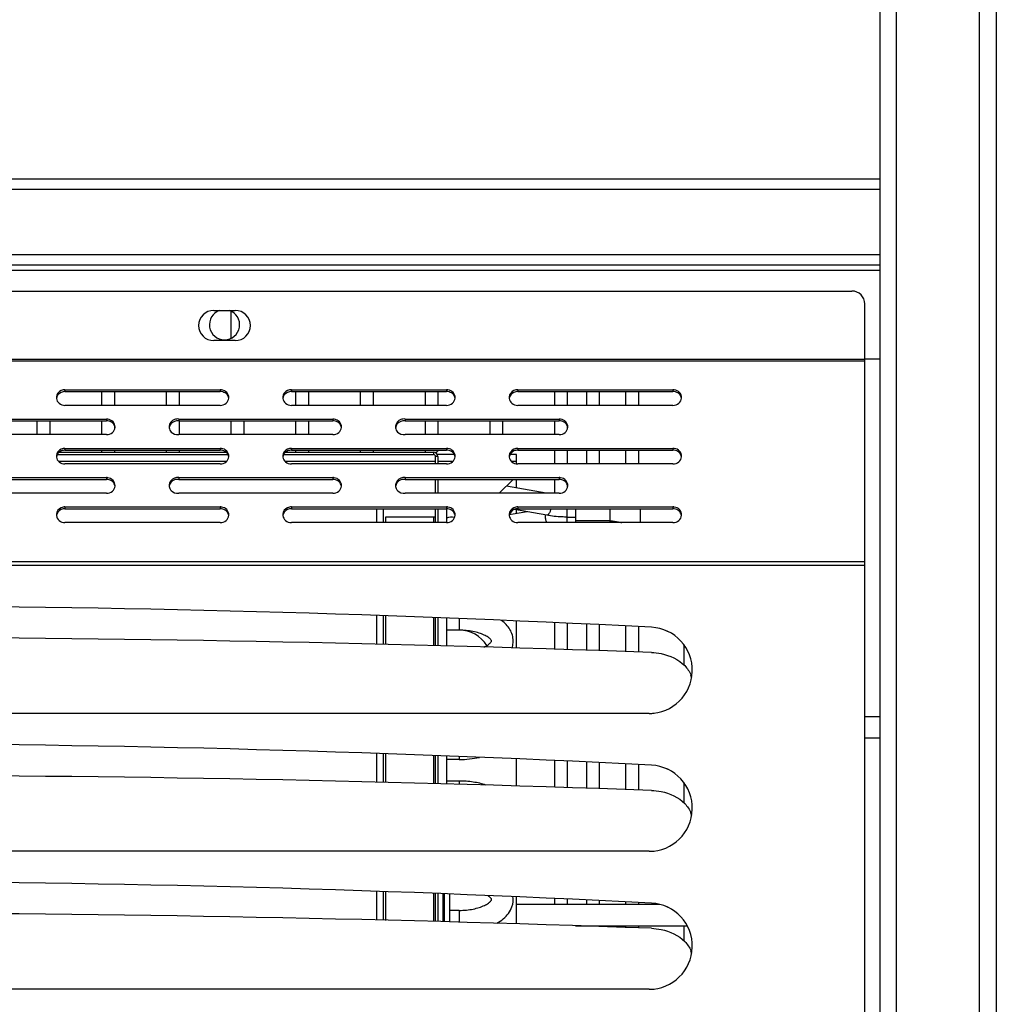
# Model space of a CAD drawing. Units: millimetres. Extents: x 0 to 4941, y 0 to 3494.
# Drawn here: x 1394 to 1621, y 955 to 1184 of the extents above; entities that cross this region are included whole.
import ezdxf

# ---------------------------------------------------------------- set-up
doc = ezdxf.new("R2010")
doc.units = ezdxf.units.MM
doc.header["$LTSCALE"] = 271.764706
doc.layers.get('0').update_dxf_attribs({"linetype": 'CONTINUOUS'})
doc.layers.add('02___PRT_ALL_AXES', color=7, linetype='CONTINUOUS')

msp = doc.modelspace()

# ---------------------------------------------------------------- linework, layer by layer
at = {"color": 7, "linetype": 'Continuous'}
for p, q in [((1593.757, 2738.1742), (1593.757, 816.1742)), ((1597.5412, 2738.1742), (1597.5412, 816.1742)), ((1620.7534, 2738.1742), (1620.7534, 816.1742)), ((1443.257, 1116.328), (1443.257, 1110.0204)), ((1404.757, 1097.6518), (1440.757, 1097.6518)), ((1413.257, 1097.6518), (1413.257, 1094.4492)), ((1416.257, 1097.6518), (1416.257, 1094.4492)), ((1428.257, 1097.6518), (1428.257, 1094.4492)), ((1431.257, 1097.6518), (1431.257, 1094.4492)), ((1457.257, 1097.6518), (1493.257, 1097.6518)), ((1458.257, 1097.6518), (1458.257, 1094.4492)), ((1461.257, 1097.6518), (1461.257, 1094.4492)), ((1473.257, 1097.6518), (1473.257, 1094.4492)), ((1476.257, 1097.6518), (1476.257, 1094.4492)), ((1488.257, 1097.6518), (1488.257, 1094.4492)), ((1491.257, 1097.6518), (1491.257, 1094.4492)), ((1509.757, 1097.6518), (1545.757, 1097.6518)), ((1518.257, 1097.6518), (1518.257, 1094.4492)), ((1521.257, 1097.6518), (1521.257, 1094.4492)), ((1525.757, 1094.4492), (1525.757, 1097.6518)), ((1528.757, 1094.4492), (1528.757, 1097.6518)), ((1534.757, 1097.6518), (1534.757, 1094.4492)), ((1537.757, 1097.6518), (1537.757, 1094.4492)), ((1378.6251, 1090.8545), (1414.389, 1090.8545)), ((1398.257, 1090.8545), (1398.257, 1087.6519)), ((1401.257, 1090.8545), (1401.257, 1087.6519)), ((1413.257, 1090.8545), (1413.257, 1087.6519)), ((1431.1251, 1091.2771), (1431.1251, 1090.8545)), ((1431.1251, 1090.8545), (1466.889, 1090.8545)), ((1431.257, 1090.8545), (1431.257, 1087.6519)), ((1443.257, 1090.8545), (1443.257, 1087.6519)), ((1446.257, 1090.8545), (1446.257, 1087.6519)), ((1458.257, 1090.8545), (1458.257, 1087.6519)), ((1461.257, 1090.8545), (1461.257, 1087.6519)), ((1483.6251, 1091.2771), (1483.6251, 1090.8545)), ((1483.6251, 1090.8545), (1519.389, 1090.8545)), ((1488.257, 1090.8545), (1488.257, 1087.6519)), ((1491.257, 1090.8545), (1491.257, 1087.6519)), ((1503.257, 1090.8545), (1503.257, 1087.6519)), ((1506.257, 1090.8545), (1506.257, 1087.6519)), ((1518.257, 1090.8545), (1518.257, 1087.6519)), ((1416.257, 1089.6818), (1416.257, 1089.0419)), ((1521.257, 1089.6818), (1521.257, 1089.0419)), ((1402.9861, 1083.0742), (1442.528, 1083.0742)), ((1404.757, 1084.0572), (1440.757, 1084.0572)), ((1413.257, 1084.0572), (1413.257, 1083.5742)), ((1416.257, 1084.0572), (1416.257, 1083.5742)), ((1428.257, 1084.0572), (1428.257, 1083.5742)), ((1431.257, 1084.0572), (1431.257, 1083.5742)), ((1455.4861, 1083.0742), (1490.207, 1083.0742)), ((1457.257, 1084.0572), (1493.257, 1084.0572)), ((1458.257, 1084.0572), (1458.257, 1083.5742)), ((1461.257, 1084.0572), (1461.257, 1083.5742)), ((1473.257, 1084.0572), (1473.257, 1083.5742)), ((1476.257, 1084.0572), (1476.257, 1083.5742)), ((1488.257, 1084.0572), (1488.257, 1083.5742)), ((1495.028, 1083.0742), (1491.0726, 1083.0742)), ((1491.257, 1084.0572), (1491.257, 1083.8738)), ((1509.507, 1083.0742), (1507.9861, 1083.0742)), ((1509.507, 1080.8739), (1509.507, 1083.0742)), ((1509.757, 1084.0572), (1545.757, 1084.0572)), ((1518.257, 1084.0572), (1518.257, 1080.8546)), ((1521.257, 1084.0572), (1521.257, 1080.8546)), ((1525.757, 1080.8546), (1525.757, 1084.0572)), ((1528.757, 1080.8546), (1528.757, 1084.0572)), ((1534.757, 1084.0572), (1534.757, 1080.8546)), ((1537.757, 1084.0572), (1537.757, 1080.8546)), ((1490.707, 1080.8546), (1490.707, 1082.5742)), ((1378.6251, 1077.2599), (1414.389, 1077.2599)), ((1431.1251, 1077.6825), (1431.1251, 1077.2599)), ((1431.1251, 1077.2599), (1466.889, 1077.2599)), ((1483.6251, 1077.6825), (1483.6251, 1077.2599)), ((1483.6251, 1077.2599), (1519.389, 1077.2599)), ((1490.707, 1074.0573), (1490.707, 1077.2599)), ((1505.4901, 1074.0573), (1508.6927, 1077.2599)), ((1509.507, 1075.3015), (1509.507, 1077.2599)), ((1518.257, 1077.2599), (1518.257, 1074.0573)), ((1521.257, 1076.0872), (1521.257, 1075.4472)), ((1516.3667, 1074.0573), (1507.1601, 1075.7272)), ((1404.757, 1070.4626), (1440.757, 1070.4626)), ((1457.257, 1070.4626), (1493.257, 1070.4626)), ((1477.007, 1070.4626), (1477.007, 1067.2599)), ((1490.707, 1067.2599), (1490.707, 1070.4626)), ((1493.207, 1070.4626), (1493.207, 1067.2599)), ((1511.9626, 1069.7745), (1507.8018, 1069.0198)), ((1516.4981, 1068.9518), (1508.9806, 1070.3154)), ((1509.507, 1069.3291), (1509.507, 1070.2199)), ((1509.757, 1070.4626), (1545.757, 1070.4626)), ((1523.207, 1067.2599), (1523.207, 1070.4626)), ((1531.207, 1067.687), (1531.207, 1070.4626)), ((1538.207, 1067.2599), (1538.207, 1070.4626)), ((1479.207, 1068.5742), (1490.707, 1068.5742)), ((1479.207, 1067.2599), (1479.207, 1068.5742)), ((1521.207, 1068.537), (1523.207, 1068.537)), ((1531.207, 1067.687), (1523.207, 1067.687)), ((1531.207, 1067.2599), (1531.207, 1067.6853)), ((1533.8803, 1067.2665), (1533.9125, 1067.2599)), ((1477.007, 1045.6367), (1477.007, 1038.999)), ((1479.207, 1038.9458), (1479.207, 1045.5615)), ((1490.707, 1038.6678), (1490.707, 1045.1683)), ((1493.207, 1045.0828), (1493.207, 1038.6073)), ((1509.507, 1038.1151), (1509.507, 1044.3866)), ((1496.207, 1042.2746), (1493.207, 1042.2746)), ((1518.257, 1043.9876), (1518.257, 1037.8329)), ((1521.257, 1043.8508), (1521.257, 1037.7362)), ((1525.757, 1037.5911), (1525.757, 1043.6456)), ((1528.757, 1037.4943), (1528.757, 1043.5088)), ((1534.757, 1043.2352), (1534.757, 1037.3009)), ((1537.757, 1043.0984), (1537.757, 1037.2041)), ((1544.3636, 1042.092), (1544.4676, 1042.0445)), ((1503.707, 1039.7743), (1503.707, 1039.775)), ((1548.257, 1038.9521), (1548.257, 1034.2655)), ((1590.257, 1022.2745), (1593.757, 1022.2745)), ((1590.257, 1017.2745), (1593.757, 1017.2745)), ((1477.007, 1013.6367), (1477.007, 1006.999)), ((1479.207, 1006.9458), (1479.207, 1013.5615)), ((1490.707, 1006.6678), (1490.707, 1013.1683)), ((1493.207, 1013.0828), (1493.207, 1006.6073)), ((1496.207, 1012.2744), (1493.207, 1012.2744)), ((1509.507, 1006.1151), (1509.507, 1012.3866)), ((1518.257, 1011.9876), (1518.257, 1005.8329)), ((1521.257, 1011.8508), (1521.257, 1005.7362)), ((1525.757, 1005.5911), (1525.757, 1011.6456)), ((1528.757, 1005.4943), (1528.757, 1011.5088)), ((1534.757, 1011.2352), (1534.757, 1005.3009)), ((1537.757, 1011.0984), (1537.757, 1005.2041)), ((1544.3636, 1010.092), (1544.4676, 1010.0445)), ((1496.207, 1007.2746), (1493.207, 1007.2746)), ((1548.257, 1006.9521), (1548.257, 1002.2655)), ((1477.007, 981.6367), (1477.007, 974.999)), ((1479.207, 974.9458), (1479.207, 981.5615)), ((1490.707, 974.6678), (1490.707, 981.1683)), ((1492.807, 974.617), (1492.807, 981.0965)), ((1494.007, 974.588), (1494.007, 981.0554)), ((1509.507, 974.1151), (1509.507, 980.3866)), ((1503.707, 979.7743), (1503.707, 979.775)), ((1509.507, 978.6742), (1542.6732, 978.6742)), ((1518.257, 979.9876), (1518.257, 978.6742)), ((1521.257, 979.8508), (1521.257, 978.6742)), ((1525.757, 978.6742), (1525.757, 979.6456)), ((1528.757, 978.6742), (1528.757, 979.5088)), ((1534.757, 979.2352), (1534.757, 978.6742)), ((1537.757, 979.0984), (1537.757, 978.6742)), ((1544.3636, 978.092), (1544.4676, 978.0445)), ((1496.207, 977.2744), (1494.007, 977.2744)), ((1523.1803, 973.6742), (1549.0514, 973.6742)), ((1528.757, 973.4943), (1528.757, 973.6742)), ((1534.757, 973.6742), (1534.757, 973.3009)), ((1537.757, 973.6742), (1537.757, 973.2041)), ((1548.257, 973.6742), (1548.257, 970.2655))]:
    msp.add_line(p, q, dxfattribs=at)
at = {"color": 9, "linetype": 'Continuous'}
for p, q in [((1616.7534, 2738.1742), (1616.7534, 816.1742)), ((699.257, 1105.1959), (1590.257, 1105.1959)), ((699.257, 1104.7732), (1590.257, 1104.7732)), ((1404.757, 1098.0744), (1404.757, 1097.6518)), ((1440.757, 1098.0744), (1440.757, 1097.6518)), ((1457.257, 1098.0744), (1457.257, 1097.6518)), ((1493.257, 1098.0744), (1493.257, 1097.6518)), ((1509.757, 1098.0744), (1509.757, 1097.6518)), ((1545.757, 1098.0744), (1545.757, 1097.6518)), ((1414.389, 1091.2771), (1414.389, 1090.8545)), ((1466.889, 1091.2771), (1466.889, 1090.8545)), ((1519.389, 1091.2771), (1519.389, 1090.8545)), ((1404.757, 1084.4798), (1404.757, 1084.0572)), ((1440.757, 1084.4798), (1440.757, 1084.0572)), ((1457.257, 1084.4798), (1457.257, 1084.0572)), ((1490.207, 1083.5742), (1490.207, 1083.0742)), ((1493.257, 1084.4798), (1493.257, 1084.0572)), ((1509.757, 1084.4798), (1509.757, 1084.0572)), ((1545.757, 1084.4798), (1545.757, 1084.0572)), ((1403.2583, 1081.4742), (1442.2558, 1081.4742)), ((1455.7583, 1081.4742), (1490.707, 1081.4742)), ((1491.207, 1082.5742), (1490.707, 1082.5742)), ((1491.207, 1081.4742), (1494.7558, 1081.4742)), ((1508.2583, 1081.4742), (1509.507, 1081.4742)), ((1414.389, 1077.6825), (1414.389, 1077.2599)), ((1466.889, 1077.6825), (1466.889, 1077.2599)), ((1519.389, 1077.6825), (1519.389, 1077.2599)), ((1404.757, 1070.8852), (1404.757, 1070.4626)), ((1440.757, 1070.8852), (1440.757, 1070.4626)), ((1457.257, 1070.8852), (1457.257, 1070.4626)), ((1478.607, 1067.2599), (1478.607, 1070.4626)), ((1493.257, 1070.8852), (1493.257, 1070.4626)), ((1509.757, 1070.8852), (1509.757, 1070.4626)), ((1521.207, 1067.2599), (1521.207, 1070.4626)), ((1545.757, 1070.8852), (1545.757, 1070.4626)), ((1490.207, 1068.5742), (1490.207, 1067.2599)), ((699.257, 1058.1969), (1590.257, 1058.1969)), ((699.257, 1057.3516), (1590.257, 1057.3516)), ((1478.607, 1038.9603), (1478.607, 1045.582)), ((1490.207, 1045.1854), (1490.207, 1038.6799)), ((1496.207, 1044.9802), (1496.207, 1042.2746)), ((1478.607, 1006.9603), (1478.607, 1013.582)), ((1490.207, 1013.1854), (1490.207, 1006.6799)), ((1496.207, 1012.9802), (1496.207, 1012.2744)), ((1496.207, 1007.2746), (1496.207, 1006.5348)), ((1478.607, 974.9603), (1478.607, 981.582)), ((1490.207, 981.1854), (1490.207, 974.6799)), ((1492.407, 981.1101), (1492.407, 974.6267)), ((1496.207, 977.2744), (1496.207, 974.5348))]:
    msp.add_line(p, q, dxfattribs=at)
at = {"color": 3, "linetype": 'Continuous'}
for p, q in [((702.257, 1120.9742), (1587.257, 1120.9742)), ((1590.257, 819.8492), (1590.257, 1117.9742)), ((1439.257, 1116.4742), (1444.257, 1116.4742)), ((1444.257, 1109.4742), (1439.257, 1109.4742)), ((1404.757, 1098.0744), (1440.757, 1098.0744)), ((1457.257, 1098.0744), (1493.257, 1098.0744)), ((1509.757, 1098.0744), (1545.757, 1098.0744)), ((1440.757, 1094.4492), (1404.757, 1094.4492)), ((1493.257, 1094.4492), (1457.257, 1094.4492)), ((1545.757, 1094.4492), (1509.757, 1094.4492)), ((1378.6251, 1091.2771), (1414.389, 1091.2771)), ((1431.1251, 1091.2771), (1466.889, 1091.2771)), ((1483.6251, 1091.2771), (1519.389, 1091.2771)), ((1414.389, 1087.6519), (1378.6251, 1087.6519)), ((1466.889, 1087.6519), (1431.1251, 1087.6519)), ((1519.389, 1087.6519), (1483.6251, 1087.6519)), ((1403.4005, 1083.5742), (1442.1135, 1083.5742)), ((1404.757, 1084.4798), (1440.757, 1084.4798)), ((1455.9005, 1083.5742), (1490.207, 1083.5742)), ((1457.257, 1084.4798), (1493.257, 1084.4798)), ((1509.757, 1084.4798), (1545.757, 1084.4798)), ((1440.757, 1080.8546), (1404.757, 1080.8546)), ((1493.257, 1080.8546), (1457.257, 1080.8546)), ((1491.207, 1082.5742), (1491.207, 1080.8546)), ((1545.757, 1080.8546), (1509.757, 1080.8546)), ((1378.6251, 1077.6825), (1414.389, 1077.6825)), ((1431.1251, 1077.6825), (1466.889, 1077.6825)), ((1483.6251, 1077.6825), (1519.389, 1077.6825)), ((1491.207, 1077.2599), (1491.207, 1074.0573)), ((1414.389, 1074.0573), (1378.6251, 1074.0573)), ((1466.889, 1074.0573), (1431.1251, 1074.0573)), ((1519.389, 1074.0573), (1483.6251, 1074.0573)), ((1404.757, 1070.8852), (1440.757, 1070.8852)), ((1457.257, 1070.8852), (1493.257, 1070.8852)), ((1491.207, 1070.4626), (1491.207, 1067.2599)), ((1509.757, 1070.8852), (1545.757, 1070.8852)), ((1440.757, 1067.2599), (1404.757, 1067.2599)), ((1493.257, 1067.2599), (1457.257, 1067.2599)), ((1545.757, 1067.2599), (1509.757, 1067.2599)), ((1491.207, 1045.1512), (1491.207, 1038.6557)), ((1540.257, 1022.9742), (1150.257, 1022.9742)), ((1491.207, 1013.1512), (1491.207, 1006.6557)), ((1540.257, 990.9742), (1150.257, 990.9742)), ((1491.207, 981.1512), (1491.207, 974.6557)), ((1540.257, 958.9742), (1150.257, 958.9742))]:
    msp.add_line(p, q, dxfattribs=at)
at = {"color": 7, "linetype": 'Continuous'}
for points in [[(1531.2068, 1067.6853), (1531.435, 1067.6565), (1531.6798, 1067.6244), (1531.9201, 1067.5917), (1532.156, 1067.5583), (1532.3874, 1067.5243), (1532.6143, 1067.4895), (1532.8367, 1067.4541), (1533.0546, 1067.418)], [(1533.0546, 1067.418), (1533.2679, 1067.3811), (1533.4766, 1067.3436), (1533.6808, 1067.3054), (1533.8803, 1067.2665)]]:
    msp.add_lwpolyline(points, dxfattribs=at)
at = {"color": 3, "linetype": 'Continuous'}
for centre, radius, start, end in [((1587.257, 1117.9742), 3, 0, 90), ((1439.257, 1112.9742), 3.5, 90, 270), ((1444.257, 1112.9742), 3.5, 270, 90), ((1404.4125, 1096.2618), 1.6553, 175.235451, 180.000373), ((1404.4116, 1096.2618), 1.6544, 179.998639, 187.356525), ((1441.1016, 1096.2618), 1.6553, 355.235451, 0.000373), ((1456.9125, 1096.2618), 1.6553, 175.235451, 180.000373), ((1456.9116, 1096.2618), 1.6544, 179.998639, 187.356525), ((1493.6016, 1096.2618), 1.6553, 355.235451, 0.000373), ((1509.4125, 1096.2618), 1.6553, 175.235451, 180.000373), ((1509.4116, 1096.2618), 1.6544, 179.998639, 187.356525), ((1546.1016, 1096.2618), 1.6553, 355.235451, 0.000373), ((1414.7335, 1089.4645), 1.6553, 355.235451, 0.000373), ((1430.5569, 1089.4645), 1.6677, 174.892694, 180.000479), ((1430.5561, 1089.4644), 1.6669, 179.998613, 187.302157), ((1467.2335, 1089.4645), 1.6553, 355.235451, 0.000373), ((1483.0569, 1089.4645), 1.6677, 174.892694, 180.000479), ((1483.0561, 1089.4644), 1.6669, 179.998613, 187.302157), ((1519.7335, 1089.4645), 1.6553, 355.235451, 0.000373), ((1490.207, 1082.5742), 1, 0, 90), ((1404.4125, 1082.6672), 1.6553, 175.235451, 180.000373), ((1404.4116, 1082.6671), 1.6544, 179.998639, 187.356525), ((1441.1016, 1082.6672), 1.6553, 355.235451, 0.000373), ((1456.9125, 1082.6672), 1.6553, 175.235451, 180.000373), ((1456.9116, 1082.6671), 1.6544, 179.998639, 187.356525), ((1493.6016, 1082.6672), 1.6553, 355.235451, 0.000373), ((1509.4125, 1082.6672), 1.6553, 175.235451, 180.000373), ((1509.4116, 1082.6671), 1.6544, 179.998639, 187.356525), ((1546.1016, 1082.6672), 1.6553, 355.235451, 0.000373), ((1414.7335, 1075.8699), 1.6553, 355.235451, 0.000373), ((1430.5569, 1075.8699), 1.6677, 174.892694, 180.000479), ((1430.5561, 1075.8698), 1.6669, 179.998613, 187.302157), ((1467.2335, 1075.8699), 1.6553, 355.235451, 0.000373), ((1483.0569, 1075.8699), 1.6677, 174.892694, 180.000479), ((1483.0561, 1075.8698), 1.6669, 179.998613, 187.302157), ((1519.7335, 1075.8699), 1.6553, 355.235451, 0.000373), ((1404.4125, 1069.0726), 1.6553, 175.235451, 180.000373), ((1404.4116, 1069.0725), 1.6544, 179.998639, 187.356525), ((1441.1016, 1069.0725), 1.6553, 355.235451, 0.000373), ((1456.9125, 1069.0726), 1.6553, 175.235451, 180.000373), ((1456.9116, 1069.0725), 1.6544, 179.998639, 187.356525), ((1493.6016, 1069.0725), 1.6553, 355.235451, 0.000373), ((1509.4125, 1069.0726), 1.6553, 175.235451, 180.000373), ((1509.4116, 1069.0725), 1.6544, 179.998639, 187.356525), ((1546.1016, 1069.0725), 1.6553, 355.235451, 0.000373), ((1345.257, -2767.0258), 3815, 87.0623986, 92.9376014), ((1540.257, 1032.9742), 10, 270, 87.062399), ((1345.257, -4352.8017), 5393.4535, 87.922575, 92.077425), ((1544.8816, 1029.9684), 5.3834, 13.842602, 20.647611), ((1540.2562, 1037.0247), 14.0505, 270.003207, 274.773796), ((1345.257, -2799.0258), 3815, 87.0623986, 92.9376014), ((1540.257, 1000.9742), 10, 270, 87.062399), ((1345.257, -4384.8017), 5393.4535, 87.922575, 92.077425), ((1544.8816, 997.9684), 5.3834, 13.842602, 20.647611), ((1540.2562, 1005.0247), 14.0505, 270.003207, 274.773796), ((1345.257, -2831.0258), 3815, 87.0623986, 92.9376014), ((1540.257, 968.9742), 10, 270, 87.062399), ((1345.257, -4416.8017), 5393.4535, 87.922575, 92.077425), ((1544.8816, 965.9684), 5.3834, 13.842602, 20.647611), ((1540.2562, 973.0247), 14.0505, 270.003207, 274.773796)]:
    msp.add_arc(centre, radius, start, end, dxfattribs=at)
at = {"color": 7, "linetype": 'Continuous'}
for centre, radius, start, end in [((1490.207, 1082.5742), 0.5, 0, 90), ((1494.507, 1080.0742), 5, 127.190668, 138.350685), ((1494.507, 1065.3742), 3.15, 78.502873, 114.375402), ((1496.207, 1034.7744), 7.5, 31.654217, 90), ((1503.6856, 979.7736), 5.0214, 0.00992, 7.454104)]:
    msp.add_arc(centre, radius, start, end, dxfattribs=at)
at = {"color": 3, "linetype": 'Continuous'}
for points in [[(1403.8893, 1097.8949), (1403.3171, 1097.6458), (1402.8148, 1097.0212), (1402.7629, 1096.3993)], [(1404.757, 1098.0744), (1404.4617, 1098.0744), (1404.1601, 1098.0128), (1403.8893, 1097.8949)], [(1456.3893, 1097.8949), (1455.8171, 1097.6458), (1455.3148, 1097.0212), (1455.2629, 1096.3993)], [(1457.257, 1098.0744), (1456.9617, 1098.0744), (1456.6601, 1098.0128), (1456.3893, 1097.8949)], [(1508.8893, 1097.8949), (1508.3171, 1097.6458), (1507.8148, 1097.0212), (1507.7629, 1096.3993)], [(1509.757, 1098.0744), (1509.4617, 1098.0744), (1509.1601, 1098.0128), (1508.8893, 1097.8949)], [(1402.7708, 1096.0499), (1402.8254, 1095.6273), (1403.0692, 1095.209), (1403.395, 1094.9345)], [(1403.395, 1094.9345), (1403.7636, 1094.6239), (1404.2751, 1094.4492), (1404.757, 1094.4492)], [(1455.2708, 1096.0499), (1455.3254, 1095.6273), (1455.5692, 1095.209), (1455.895, 1094.9345)], [(1455.895, 1094.9345), (1456.2636, 1094.6239), (1456.7751, 1094.4492), (1457.257, 1094.4492)], [(1507.7708, 1096.0499), (1507.8254, 1095.6273), (1508.0692, 1095.209), (1508.395, 1094.9345)], [(1508.395, 1094.9345), (1508.7636, 1094.6239), (1509.2751, 1094.4492), (1509.757, 1094.4492)], [(1430.1751, 1091.1655), (1429.5421, 1090.9442), (1428.9555, 1090.2809), (1428.8958, 1089.613)], [(1431.1251, 1091.2771), (1430.8079, 1091.3093), (1430.4761, 1091.2707), (1430.1751, 1091.1655)], [(1482.6751, 1091.1655), (1482.0421, 1090.9442), (1481.4555, 1090.2809), (1481.3958, 1089.613)], [(1483.6251, 1091.2771), (1483.3079, 1091.3093), (1482.9761, 1091.2707), (1482.6751, 1091.1655)], [(1428.9027, 1089.2526), (1428.9495, 1088.8872), (1429.1334, 1088.5252), (1429.3897, 1088.2605)], [(1429.3897, 1088.2605), (1429.8162, 1087.8202), (1430.5152, 1087.59), (1431.1251, 1087.6519)], [(1481.4027, 1089.2526), (1481.4495, 1088.8872), (1481.6334, 1088.5252), (1481.8897, 1088.2605)], [(1481.8897, 1088.2605), (1482.3162, 1087.8202), (1483.0152, 1087.59), (1483.6251, 1087.6519)], [(1403.8893, 1084.3003), (1403.3171, 1084.0511), (1402.8148, 1083.4266), (1402.7629, 1082.8047)], [(1404.757, 1084.4798), (1404.4617, 1084.4798), (1404.1601, 1084.4182), (1403.8893, 1084.3003)], [(1456.3893, 1084.3003), (1455.8171, 1084.0511), (1455.3148, 1083.4266), (1455.2629, 1082.8047)], [(1457.257, 1084.4798), (1456.9617, 1084.4798), (1456.6601, 1084.4182), (1456.3893, 1084.3003)], [(1508.8893, 1084.3003), (1508.3171, 1084.0511), (1507.8148, 1083.4266), (1507.7629, 1082.8047)], [(1509.757, 1084.4798), (1509.4617, 1084.4798), (1509.1601, 1084.4182), (1508.8893, 1084.3003)], [(1402.7708, 1082.4553), (1402.8254, 1082.0327), (1403.0692, 1081.6144), (1403.395, 1081.3398)], [(1403.395, 1081.3398), (1403.7636, 1081.0293), (1404.2751, 1080.8546), (1404.757, 1080.8546)], [(1455.2708, 1082.4553), (1455.3254, 1082.0327), (1455.5692, 1081.6144), (1455.895, 1081.3398)], [(1455.895, 1081.3398), (1456.2636, 1081.0293), (1456.7751, 1080.8546), (1457.257, 1080.8546)], [(1507.7708, 1082.4553), (1507.8254, 1082.0327), (1508.0692, 1081.6144), (1508.395, 1081.3398)], [(1508.395, 1081.3398), (1508.7636, 1081.0293), (1509.2751, 1080.8546), (1509.757, 1080.8546)], [(1430.1751, 1077.5709), (1429.5421, 1077.3496), (1428.9555, 1076.6862), (1428.8958, 1076.0183)], [(1431.1251, 1077.6825), (1430.8079, 1077.7146), (1430.4761, 1077.6761), (1430.1751, 1077.5709)], [(1482.6751, 1077.5709), (1482.0421, 1077.3496), (1481.4555, 1076.6862), (1481.3958, 1076.0183)], [(1483.6251, 1077.6825), (1483.3079, 1077.7146), (1482.9761, 1077.6761), (1482.6751, 1077.5709)], [(1428.9027, 1075.658), (1428.9495, 1075.2926), (1429.1334, 1074.9305), (1429.3897, 1074.6659)], [(1429.3897, 1074.6659), (1429.8162, 1074.2256), (1430.5152, 1073.9954), (1431.1251, 1074.0573)], [(1481.4027, 1075.658), (1481.4495, 1075.2926), (1481.6334, 1074.9305), (1481.8897, 1074.6659)], [(1481.8897, 1074.6659), (1482.3162, 1074.2256), (1483.0152, 1073.9954), (1483.6251, 1074.0573)], [(1403.8893, 1070.7057), (1403.3171, 1070.4565), (1402.8148, 1069.832), (1402.7629, 1069.2101)], [(1404.757, 1070.8852), (1404.4617, 1070.8852), (1404.1601, 1070.8236), (1403.8893, 1070.7057)], [(1456.3893, 1070.7057), (1455.8171, 1070.4565), (1455.3148, 1069.832), (1455.2629, 1069.2101)], [(1457.257, 1070.8852), (1456.9617, 1070.8852), (1456.6601, 1070.8236), (1456.3893, 1070.7057)], [(1508.8893, 1070.7057), (1508.3171, 1070.4565), (1507.8148, 1069.832), (1507.7629, 1069.2101)], [(1509.757, 1070.8852), (1509.4617, 1070.8852), (1509.1601, 1070.8236), (1508.8893, 1070.7057)], [(1402.7708, 1068.8607), (1402.8254, 1068.4381), (1403.0692, 1068.0198), (1403.395, 1067.7452)], [(1403.395, 1067.7452), (1403.7636, 1067.4347), (1404.2751, 1067.2599), (1404.757, 1067.2599)], [(1455.2708, 1068.8607), (1455.3254, 1068.4381), (1455.5692, 1068.0198), (1455.895, 1067.7452)], [(1455.895, 1067.7452), (1456.2636, 1067.4347), (1456.7751, 1067.2599), (1457.257, 1067.2599)], [(1507.7708, 1068.8607), (1507.8254, 1068.4381), (1508.0692, 1068.0198), (1508.395, 1067.7452)], [(1508.395, 1067.7452), (1508.7636, 1067.4347), (1509.2751, 1067.2599), (1509.757, 1067.2599)], [(1548.4931, 1034.0551), (1549.1003, 1033.4311), (1549.6125, 1032.6816), (1549.9192, 1031.8667)], [(1548.4931, 1002.0551), (1549.1003, 1001.4311), (1549.6125, 1000.6816), (1549.9192, 999.8667)], [(1548.4931, 970.0551), (1549.1003, 969.4311), (1549.6125, 968.6816), (1549.9192, 967.8667)]]:
    msp.add_open_spline(points, degree=3, dxfattribs=at)
at = {"color": 7, "linetype": 'Continuous'}
for points in [[(1403.8893, 1097.4723), (1403.3171, 1097.2231), (1402.8148, 1096.5986), (1402.7629, 1095.9767)], [(1404.757, 1097.6518), (1404.4617, 1097.6518), (1404.1601, 1097.5902), (1403.8893, 1097.4723)], [(1442.119, 1097.1665), (1441.8257, 1097.4136), (1441.4454, 1097.5755), (1441.0657, 1097.6297)], [(1442.7432, 1096.0511), (1442.6887, 1096.4736), (1442.4449, 1096.892), (1442.119, 1097.1665)], [(1456.3893, 1097.4723), (1455.8171, 1097.2231), (1455.3148, 1096.5986), (1455.2629, 1095.9767)], [(1457.257, 1097.6518), (1456.9617, 1097.6518), (1456.6601, 1097.5902), (1456.3893, 1097.4723)], [(1494.619, 1097.1665), (1494.3257, 1097.4136), (1493.9454, 1097.5755), (1493.5657, 1097.6297)], [(1495.2432, 1096.0511), (1495.1887, 1096.4736), (1494.9449, 1096.892), (1494.619, 1097.1665)], [(1508.8893, 1097.4723), (1508.3171, 1097.2231), (1507.8148, 1096.5986), (1507.7629, 1095.9767)], [(1509.757, 1097.6518), (1509.4617, 1097.6518), (1509.1601, 1097.5902), (1508.8893, 1097.4723)], [(1547.119, 1097.1665), (1546.8257, 1097.4136), (1546.4454, 1097.5755), (1546.0657, 1097.6297)], [(1547.7432, 1096.0511), (1547.6887, 1096.4736), (1547.4449, 1096.892), (1547.119, 1097.1665)], [(1415.7509, 1090.3692), (1415.4576, 1090.6163), (1415.0773, 1090.7782), (1414.6976, 1090.8324)], [(1416.3752, 1089.2537), (1416.3206, 1089.6763), (1416.0768, 1090.0947), (1415.7509, 1090.3692)], [(1430.1751, 1090.7429), (1429.5421, 1090.5216), (1428.9555, 1089.8582), (1428.8958, 1089.1903)], [(1431.1251, 1090.8545), (1430.8079, 1090.8866), (1430.4761, 1090.8481), (1430.1751, 1090.7429)], [(1468.2509, 1090.3692), (1467.9576, 1090.6163), (1467.5773, 1090.7782), (1467.1976, 1090.8324)], [(1468.8752, 1089.2537), (1468.8206, 1089.6763), (1468.5768, 1090.0947), (1468.2509, 1090.3692)], [(1482.6751, 1090.7429), (1482.0421, 1090.5216), (1481.4555, 1089.8582), (1481.3958, 1089.1903)], [(1483.6251, 1090.8545), (1483.3079, 1090.8866), (1482.9761, 1090.8481), (1482.6751, 1090.7429)], [(1520.7509, 1090.3692), (1520.4576, 1090.6163), (1520.0773, 1090.7782), (1519.6976, 1090.8324)], [(1521.3752, 1089.2537), (1521.3206, 1089.6763), (1521.0768, 1090.0947), (1520.7509, 1090.3692)], [(1403.8893, 1083.8777), (1403.3171, 1083.6285), (1402.8148, 1083.004), (1402.7629, 1082.3821)], [(1404.757, 1084.0572), (1404.4617, 1084.0572), (1404.1601, 1083.9956), (1403.8893, 1083.8777)], [(1442.119, 1083.5719), (1441.8257, 1083.819), (1441.4454, 1083.9809), (1441.0657, 1084.0351)], [(1442.7432, 1082.4564), (1442.6887, 1082.879), (1442.4449, 1083.2973), (1442.119, 1083.5719)], [(1456.3893, 1083.8777), (1455.8171, 1083.6285), (1455.3148, 1083.004), (1455.2629, 1082.3821)], [(1457.257, 1084.0572), (1456.9617, 1084.0572), (1456.6601, 1083.9956), (1456.3893, 1083.8777)], [(1494.619, 1083.5719), (1494.3257, 1083.819), (1493.9454, 1083.9809), (1493.5657, 1084.0351)], [(1495.2432, 1082.4564), (1495.1887, 1082.879), (1494.9449, 1083.2973), (1494.619, 1083.5719)], [(1508.8893, 1083.8777), (1508.3171, 1083.6285), (1507.8148, 1083.004), (1507.7629, 1082.3821)], [(1509.757, 1084.0572), (1509.4617, 1084.0572), (1509.1601, 1083.9956), (1508.8893, 1083.8777)], [(1547.119, 1083.5719), (1546.8257, 1083.819), (1546.4454, 1083.9809), (1546.0657, 1084.0351)], [(1547.7432, 1082.4564), (1547.6887, 1082.879), (1547.4449, 1083.2973), (1547.119, 1083.5719)], [(1415.7509, 1076.7746), (1415.4576, 1077.0217), (1415.0773, 1077.1836), (1414.6976, 1077.2378)], [(1416.3752, 1075.6591), (1416.3206, 1076.0817), (1416.0768, 1076.5), (1415.7509, 1076.7746)], [(1430.1751, 1077.1482), (1429.5421, 1076.927), (1428.9555, 1076.2636), (1428.8958, 1075.5957)], [(1431.1251, 1077.2599), (1430.8079, 1077.292), (1430.4761, 1077.2534), (1430.1751, 1077.1482)], [(1468.2509, 1076.7746), (1467.9576, 1077.0217), (1467.5773, 1077.1836), (1467.1976, 1077.2378)], [(1468.8752, 1075.6591), (1468.8206, 1076.0817), (1468.5768, 1076.5), (1468.2509, 1076.7746)], [(1482.6751, 1077.1482), (1482.0421, 1076.927), (1481.4555, 1076.2636), (1481.3958, 1075.5957)], [(1483.6251, 1077.2599), (1483.3079, 1077.292), (1482.9761, 1077.2534), (1482.6751, 1077.1482)], [(1520.7509, 1076.7746), (1520.4576, 1077.0217), (1520.0773, 1077.1836), (1519.6976, 1077.2378)], [(1521.3752, 1075.6591), (1521.3206, 1076.0817), (1521.0768, 1076.5), (1520.7509, 1076.7746)], [(1403.8893, 1070.283), (1403.3171, 1070.0339), (1402.8148, 1069.4094), (1402.7629, 1068.7874)], [(1404.757, 1070.4626), (1404.4617, 1070.4626), (1404.1601, 1070.401), (1403.8893, 1070.283)], [(1442.119, 1069.9773), (1441.8257, 1070.2244), (1441.4454, 1070.3863), (1441.0657, 1070.4405)], [(1442.7432, 1068.8618), (1442.6887, 1069.2844), (1442.4449, 1069.7027), (1442.119, 1069.9773)], [(1456.3893, 1070.283), (1455.8171, 1070.0339), (1455.3148, 1069.4094), (1455.2629, 1068.7874)], [(1457.257, 1070.4626), (1456.9617, 1070.4626), (1456.6601, 1070.401), (1456.3893, 1070.283)], [(1494.619, 1069.9773), (1494.3257, 1070.2244), (1493.9454, 1070.3863), (1493.5657, 1070.4405)], [(1495.2432, 1068.8618), (1495.1887, 1069.2844), (1494.9449, 1069.7027), (1494.619, 1069.9773)], [(1508.8893, 1070.283), (1508.3171, 1070.0339), (1507.8148, 1069.4094), (1507.7629, 1068.7874)], [(1509.757, 1070.4626), (1509.4617, 1070.4626), (1509.1601, 1070.401), (1508.8893, 1070.283)], [(1547.119, 1069.9773), (1546.8257, 1070.2244), (1546.4454, 1070.3863), (1546.0657, 1070.4405)], [(1547.7432, 1068.8618), (1547.6887, 1069.2844), (1547.4449, 1069.7027), (1547.119, 1069.9773)]]:
    msp.add_open_spline(points, degree=3, dxfattribs=at)
at = {"color": 3, "linetype": 'Continuous'}
for points, knots in [([(1441.0657, 1098.0523), (1441.0145, 1098.0597), (1440.9118, 1098.0707), (1440.8086, 1098.0744), (1440.757, 1098.0744)], [0, 0, 0, 0, 0.50072615, 1, 1, 1, 1]), ([(1442.7569, 1096.2618), (1442.7569, 1096.6859), (1442.3787, 1097.5852), (1441.5136, 1097.9884), (1441.0657, 1098.0523)], [0, 0, 0, 0, 0.48383059, 1, 1, 1, 1]), ([(1493.5657, 1098.0523), (1493.5145, 1098.0597), (1493.4118, 1098.0707), (1493.3086, 1098.0744), (1493.257, 1098.0744)], [0, 0, 0, 0, 0.50072615, 1, 1, 1, 1]), ([(1495.2569, 1096.2618), (1495.2569, 1096.6859), (1494.8787, 1097.5852), (1494.0136, 1097.9884), (1493.5657, 1098.0523)], [0, 0, 0, 0, 0.48383059, 1, 1, 1, 1]), ([(1546.0657, 1098.0523), (1546.0145, 1098.0597), (1545.9118, 1098.0707), (1545.8086, 1098.0744), (1545.757, 1098.0744)], [0, 0, 0, 0, 0.50072615, 1, 1, 1, 1]), ([(1547.7569, 1096.2618), (1547.7569, 1096.6859), (1547.3787, 1097.5852), (1546.5136, 1097.9884), (1546.0657, 1098.0523)], [0, 0, 0, 0, 0.48383059, 1, 1, 1, 1]), ([(1440.757, 1094.4492), (1441.238, 1094.4492), (1442.2087, 1094.7614), (1442.7137, 1095.6758), (1442.7511, 1096.1243)], [0, 0, 0, 0, 0.51661842, 1, 1, 1, 1]), ([(1493.257, 1094.4492), (1493.738, 1094.4492), (1494.7087, 1094.7614), (1495.2137, 1095.6758), (1495.2511, 1096.1243)], [0, 0, 0, 0, 0.51661842, 1, 1, 1, 1]), ([(1545.757, 1094.4492), (1546.238, 1094.4492), (1547.2087, 1094.7614), (1547.7137, 1095.6758), (1547.7511, 1096.1243)], [0, 0, 0, 0, 0.51661842, 1, 1, 1, 1]), ([(1414.6976, 1091.255), (1414.6465, 1091.2623), (1414.5437, 1091.2734), (1414.4405, 1091.2771), (1414.389, 1091.2771)], [0, 0, 0, 0, 0.50072615, 1, 1, 1, 1]), ([(1416.3888, 1089.4645), (1416.3888, 1089.8885), (1416.0106, 1090.7879), (1415.1455, 1091.1911), (1414.6976, 1091.255)], [0, 0, 0, 0, 0.48383059, 1, 1, 1, 1]), ([(1467.1976, 1091.255), (1467.1465, 1091.2623), (1467.0437, 1091.2734), (1466.9405, 1091.2771), (1466.889, 1091.2771)], [0, 0, 0, 0, 0.50072615, 1, 1, 1, 1]), ([(1468.8888, 1089.4645), (1468.8888, 1089.8885), (1468.5106, 1090.7879), (1467.6455, 1091.1911), (1467.1976, 1091.255)], [0, 0, 0, 0, 0.48383059, 1, 1, 1, 1]), ([(1519.6976, 1091.255), (1519.6465, 1091.2623), (1519.5437, 1091.2734), (1519.4405, 1091.2771), (1519.389, 1091.2771)], [0, 0, 0, 0, 0.50072615, 1, 1, 1, 1]), ([(1521.3888, 1089.4645), (1521.3888, 1089.8885), (1521.0106, 1090.7879), (1520.1455, 1091.1911), (1519.6976, 1091.255)], [0, 0, 0, 0, 0.48383059, 1, 1, 1, 1]), ([(1414.389, 1087.6519), (1414.87, 1087.6519), (1415.8406, 1087.9641), (1416.3457, 1088.8785), (1416.3831, 1089.327)], [0, 0, 0, 0, 0.51661842, 1, 1, 1, 1]), ([(1466.889, 1087.6519), (1467.37, 1087.6519), (1468.3406, 1087.9641), (1468.8457, 1088.8785), (1468.8831, 1089.327)], [0, 0, 0, 0, 0.51661842, 1, 1, 1, 1]), ([(1519.389, 1087.6519), (1519.87, 1087.6519), (1520.8406, 1087.9641), (1521.3457, 1088.8785), (1521.3831, 1089.327)], [0, 0, 0, 0, 0.51661842, 1, 1, 1, 1]), ([(1441.0657, 1084.4577), (1441.0145, 1084.465), (1440.9118, 1084.4761), (1440.8086, 1084.4798), (1440.757, 1084.4798)], [0, 0, 0, 0, 0.50072615, 1, 1, 1, 1]), ([(1442.7569, 1082.6672), (1442.7569, 1083.0912), (1442.3787, 1083.9906), (1441.5136, 1084.3938), (1441.0657, 1084.4577)], [0, 0, 0, 0, 0.48383059, 1, 1, 1, 1]), ([(1493.5657, 1084.4577), (1493.5145, 1084.465), (1493.4118, 1084.4761), (1493.3086, 1084.4798), (1493.257, 1084.4798)], [0, 0, 0, 0, 0.50072615, 1, 1, 1, 1]), ([(1495.2569, 1082.6672), (1495.2569, 1083.0912), (1494.8787, 1083.9906), (1494.0136, 1084.3938), (1493.5657, 1084.4577)], [0, 0, 0, 0, 0.48383059, 1, 1, 1, 1]), ([(1546.0657, 1084.4577), (1546.0145, 1084.465), (1545.9118, 1084.4761), (1545.8086, 1084.4798), (1545.757, 1084.4798)], [0, 0, 0, 0, 0.50072615, 1, 1, 1, 1]), ([(1547.7569, 1082.6672), (1547.7569, 1083.0912), (1547.3787, 1083.9906), (1546.5136, 1084.3938), (1546.0657, 1084.4577)], [0, 0, 0, 0, 0.48383059, 1, 1, 1, 1]), ([(1440.757, 1080.8546), (1441.238, 1080.8546), (1442.2087, 1081.1668), (1442.7137, 1082.0812), (1442.7511, 1082.5297)], [0, 0, 0, 0, 0.51661842, 1, 1, 1, 1]), ([(1493.257, 1080.8546), (1493.738, 1080.8546), (1494.7087, 1081.1668), (1495.2137, 1082.0812), (1495.2511, 1082.5297)], [0, 0, 0, 0, 0.51661842, 1, 1, 1, 1]), ([(1545.757, 1080.8546), (1546.238, 1080.8546), (1547.2087, 1081.1668), (1547.7137, 1082.0812), (1547.7511, 1082.5297)], [0, 0, 0, 0, 0.51661842, 1, 1, 1, 1]), ([(1414.6976, 1077.6604), (1414.6465, 1077.6677), (1414.5437, 1077.6787), (1414.4405, 1077.6825), (1414.389, 1077.6825)], [0, 0, 0, 0, 0.50072615, 1, 1, 1, 1]), ([(1416.3888, 1075.8699), (1416.3888, 1076.2939), (1416.0106, 1077.1933), (1415.1455, 1077.5965), (1414.6976, 1077.6604)], [0, 0, 0, 0, 0.48383059, 1, 1, 1, 1]), ([(1467.1976, 1077.6604), (1467.1465, 1077.6677), (1467.0437, 1077.6787), (1466.9405, 1077.6825), (1466.889, 1077.6825)], [0, 0, 0, 0, 0.50072615, 1, 1, 1, 1]), ([(1468.8888, 1075.8699), (1468.8888, 1076.2939), (1468.5106, 1077.1933), (1467.6455, 1077.5965), (1467.1976, 1077.6604)], [0, 0, 0, 0, 0.48383059, 1, 1, 1, 1]), ([(1519.6976, 1077.6604), (1519.6465, 1077.6677), (1519.5437, 1077.6787), (1519.4405, 1077.6825), (1519.389, 1077.6825)], [0, 0, 0, 0, 0.50072615, 1, 1, 1, 1]), ([(1521.3888, 1075.8699), (1521.3888, 1076.2939), (1521.0106, 1077.1933), (1520.1455, 1077.5965), (1519.6976, 1077.6604)], [0, 0, 0, 0, 0.48383059, 1, 1, 1, 1]), ([(1414.389, 1074.0573), (1414.87, 1074.0573), (1415.8406, 1074.3695), (1416.3457, 1075.2839), (1416.3831, 1075.7324)], [0, 0, 0, 0, 0.51661842, 1, 1, 1, 1]), ([(1466.889, 1074.0573), (1467.37, 1074.0573), (1468.3406, 1074.3695), (1468.8457, 1075.2839), (1468.8831, 1075.7324)], [0, 0, 0, 0, 0.51661842, 1, 1, 1, 1]), ([(1519.389, 1074.0573), (1519.87, 1074.0573), (1520.8406, 1074.3695), (1521.3457, 1075.2839), (1521.3831, 1075.7324)], [0, 0, 0, 0, 0.51661842, 1, 1, 1, 1]), ([(1441.0657, 1070.8631), (1441.0145, 1070.8704), (1440.9118, 1070.8814), (1440.8086, 1070.8852), (1440.757, 1070.8852)], [0, 0, 0, 0, 0.50072615, 1, 1, 1, 1]), ([(1442.7569, 1069.0726), (1442.7569, 1069.4966), (1442.3787, 1070.396), (1441.5136, 1070.7992), (1441.0657, 1070.8631)], [0, 0, 0, 0, 0.48383059, 1, 1, 1, 1]), ([(1493.5657, 1070.8631), (1493.5145, 1070.8704), (1493.4118, 1070.8814), (1493.3086, 1070.8852), (1493.257, 1070.8852)], [0, 0, 0, 0, 0.50072615, 1, 1, 1, 1]), ([(1495.2569, 1069.0726), (1495.2569, 1069.4966), (1494.8787, 1070.396), (1494.0136, 1070.7992), (1493.5657, 1070.8631)], [0, 0, 0, 0, 0.48383059, 1, 1, 1, 1]), ([(1546.0657, 1070.8631), (1546.0145, 1070.8704), (1545.9118, 1070.8814), (1545.8086, 1070.8852), (1545.757, 1070.8852)], [0, 0, 0, 0, 0.50072615, 1, 1, 1, 1]), ([(1547.7569, 1069.0726), (1547.7569, 1069.4966), (1547.3787, 1070.396), (1546.5136, 1070.7992), (1546.0657, 1070.8631)], [0, 0, 0, 0, 0.48383059, 1, 1, 1, 1]), ([(1440.757, 1067.2599), (1441.238, 1067.2599), (1442.2087, 1067.5722), (1442.7137, 1068.4866), (1442.7511, 1068.9351)], [0, 0, 0, 0, 0.51661842, 1, 1, 1, 1]), ([(1493.257, 1067.2599), (1493.738, 1067.2599), (1494.7087, 1067.5722), (1495.2137, 1068.4866), (1495.2511, 1068.9351)], [0, 0, 0, 0, 0.51661842, 1, 1, 1, 1]), ([(1545.757, 1067.2599), (1546.238, 1067.2599), (1547.2087, 1067.5722), (1547.7137, 1068.4866), (1547.7511, 1068.9351)], [0, 0, 0, 0, 0.51661842, 1, 1, 1, 1]), ([(1540.7695, 1037.107), (1541.5259, 1037.0796), (1544.3016, 1036.7596), (1547.0665, 1035.5211), (1548.4931, 1034.0551)], [0, 0, 0, 0, 0.27008195, 1, 1, 1, 1]), ([(1540.7695, 1005.107), (1541.5259, 1005.0796), (1544.3016, 1004.7596), (1547.0665, 1003.5211), (1548.4931, 1002.0551)], [0, 0, 0, 0, 0.27008195, 1, 1, 1, 1]), ([(1540.7695, 973.107), (1541.5259, 973.0796), (1544.3016, 972.7596), (1547.0665, 971.5211), (1548.4931, 970.0551)], [0, 0, 0, 0, 0.27008195, 1, 1, 1, 1])]:
    msp.add_open_spline(points, degree=3, knots=knots, dxfattribs=at)
at = {"color": 7, "linetype": 'Continuous'}
for points, knots in [([(1441.0657, 1097.6297), (1441.0145, 1097.637), (1440.9118, 1097.6481), (1440.8086, 1097.6518), (1440.757, 1097.6518)], [0, 0, 0, 0, 0.50072615, 1, 1, 1, 1]), ([(1493.5657, 1097.6297), (1493.5145, 1097.637), (1493.4118, 1097.6481), (1493.3086, 1097.6518), (1493.257, 1097.6518)], [0, 0, 0, 0, 0.50072615, 1, 1, 1, 1]), ([(1546.0657, 1097.6297), (1546.0145, 1097.637), (1545.9118, 1097.6481), (1545.8086, 1097.6518), (1545.757, 1097.6518)], [0, 0, 0, 0, 0.50072615, 1, 1, 1, 1]), ([(1414.6976, 1090.8324), (1414.6465, 1090.8397), (1414.5437, 1090.8507), (1414.4405, 1090.8545), (1414.389, 1090.8545)], [0, 0, 0, 0, 0.50072615, 1, 1, 1, 1]), ([(1467.1976, 1090.8324), (1467.1465, 1090.8397), (1467.0437, 1090.8507), (1466.9405, 1090.8545), (1466.889, 1090.8545)], [0, 0, 0, 0, 0.50072615, 1, 1, 1, 1]), ([(1519.6976, 1090.8324), (1519.6465, 1090.8397), (1519.5437, 1090.8507), (1519.4405, 1090.8545), (1519.389, 1090.8545)], [0, 0, 0, 0, 0.50072615, 1, 1, 1, 1]), ([(1441.0657, 1084.0351), (1441.0145, 1084.0424), (1440.9118, 1084.0534), (1440.8086, 1084.0572), (1440.757, 1084.0572)], [0, 0, 0, 0, 0.50072615, 1, 1, 1, 1]), ([(1493.5657, 1084.0351), (1493.5145, 1084.0424), (1493.4118, 1084.0534), (1493.3086, 1084.0572), (1493.257, 1084.0572)], [0, 0, 0, 0, 0.50072615, 1, 1, 1, 1]), ([(1546.0657, 1084.0351), (1546.0145, 1084.0424), (1545.9118, 1084.0534), (1545.8086, 1084.0572), (1545.757, 1084.0572)], [0, 0, 0, 0, 0.50072615, 1, 1, 1, 1]), ([(1414.6976, 1077.2378), (1414.6465, 1077.2451), (1414.5437, 1077.2561), (1414.4405, 1077.2599), (1414.389, 1077.2599)], [0, 0, 0, 0, 0.50072615, 1, 1, 1, 1]), ([(1467.1976, 1077.2378), (1467.1465, 1077.2451), (1467.0437, 1077.2561), (1466.9405, 1077.2599), (1466.889, 1077.2599)], [0, 0, 0, 0, 0.50072615, 1, 1, 1, 1]), ([(1519.6976, 1077.2378), (1519.6465, 1077.2451), (1519.5437, 1077.2561), (1519.4405, 1077.2599), (1519.389, 1077.2599)], [0, 0, 0, 0, 0.50072615, 1, 1, 1, 1]), ([(1441.0657, 1070.4405), (1441.0145, 1070.4478), (1440.9118, 1070.4588), (1440.8086, 1070.4626), (1440.757, 1070.4626)], [0, 0, 0, 0, 0.50072615, 1, 1, 1, 1]), ([(1493.5657, 1070.4405), (1493.5145, 1070.4478), (1493.4118, 1070.4588), (1493.3086, 1070.4626), (1493.257, 1070.4626)], [0, 0, 0, 0, 0.50072615, 1, 1, 1, 1]), ([(1546.0657, 1070.4405), (1546.0145, 1070.4478), (1545.9118, 1070.4588), (1545.8086, 1070.4626), (1545.757, 1070.4626)], [0, 0, 0, 0, 0.50072615, 1, 1, 1, 1]), ([(1521.207, 1068.537), (1520.808, 1068.537), (1519.2314, 1068.5714), (1517.657, 1068.7416), (1516.4981, 1068.9518)], [0, 0, 0, 0, 0.25304298, 1, 1, 1, 1]), ([(1508.707, 1039.7745), (1508.707, 1040.2411), (1508.5737, 1041.1792), (1508.0052, 1042.479), (1507.1386, 1043.6193), (1506.4182, 1044.2547), (1506.0313, 1044.5453)], [0, 0, 0, 0, 0.24717251, 0.49427157, 0.74365997, 1, 1, 1, 1]), ([(1503.707, 1039.775), (1503.7064, 1039.7816), (1503.6986, 1039.811), (1503.6681, 1039.8842), (1503.5883, 1040.0132), (1503.4378, 1040.1954), (1503.2018, 1040.4181), (1502.7285, 1040.7769), (1501.9246, 1041.2168), (1500.7431, 1041.6622), (1498.8235, 1042.1378), (1497.2695, 1042.2746), (1496.207, 1042.2746)], [0, 0, 0, 0, 0.00240831, 0.01108986, 0.02905078, 0.05781717, 0.09761575, 0.14784364, 0.27542624, 0.43217632, 0.61009294, 1, 1, 1, 1]), ([(1501.9192, 1038.3597), (1502.253, 1038.5125), (1502.7061, 1038.7556), (1503.2037, 1039.1317), (1503.4474, 1039.3631), (1503.5981, 1039.5494), (1503.6749, 1039.6771), (1503.7005, 1039.7452), (1503.707, 1039.7702), (1503.707, 1039.7747)], [0, 0, 0, 0, 0.47362195, 0.65860376, 0.80346293, 0.90588361, 0.96716161, 0.99418477, 1, 1, 1, 1]), ([(1508.4385, 1038.1494), (1508.5699, 1038.5404), (1508.6844, 1039.0863), (1508.707, 1039.6366), (1508.707, 1039.7745)], [0, 0, 0, 0, 0.74942991, 1, 1, 1, 1]), ([(1496.207, 1012.2744), (1497.0016, 1012.2744), (1498.5711, 1012.357), (1500.1231, 1012.6093), (1500.878, 1012.7799)], [0, 0, 0, 0, 0.50656189, 1, 1, 1, 1]), ([(1502.4332, 1006.3432), (1501.4562, 1006.661), (1499.3919, 1007.1252), (1497.2845, 1007.2746), (1496.207, 1007.2746)], [0, 0, 0, 0, 0.48809846, 1, 1, 1, 1]), ([(1503.707, 979.775), (1503.7055, 979.7917), (1503.675, 979.8725), (1503.5595, 980.0635), (1503.273, 980.3666), (1502.9973, 980.5762), (1502.8249, 980.6913)], [0, 0, 0, 0, 0.03885213, 0.19740214, 0.5181161, 1, 1, 1, 1]), ([(1496.207, 977.2744), (1496.7563, 977.2744), (1497.8359, 977.3249), (1499.3915, 977.5486), (1500.8004, 977.9039), (1501.9855, 978.3594), (1502.7846, 978.8073), (1503.2466, 979.1692), (1503.4707, 979.3892), (1503.6083, 979.5648), (1503.6779, 979.6841), (1503.7011, 979.7474), (1503.707, 979.7705), (1503.707, 979.7747)], [0, 0, 0, 0, 0.20146259, 0.3957596, 0.57558495, 0.73325287, 0.86035441, 0.90969628, 0.94815741, 0.97522238, 0.99135306, 0.99845764, 1, 1, 1, 1]), ([(1504.8893, 974.2639), (1505.4242, 974.5635), (1506.4251, 975.2344), (1507.6666, 976.5157), (1508.3671, 977.8031), (1508.6574, 978.9144), (1508.707, 979.4881), (1508.707, 979.7745)], [0, 0, 0, 0, 0.26187914, 0.51130113, 0.75545515, 0.87766692, 1, 1, 1, 1])]:
    msp.add_open_spline(points, degree=3, knots=knots, dxfattribs=at)
at = {"color": 9, "linetype": 'Continuous'}
for points, knots in [([(1517.479, 1070.4625), (1517.4153, 1070.2445), (1517.3097, 1069.935), (1517.1371, 1069.5599), (1517.0096, 1069.3347), (1516.8808, 1069.1568), (1516.7528, 1069.0296), (1516.6258, 1068.9543), (1516.5364, 1068.9449), (1516.4981, 1068.9518)], [0, 0, 0, 0, 0.36008063, 0.5167921, 0.6539923, 0.76982906, 0.86388991, 0.9383189, 1, 1, 1, 1]), ([(1516.0988, 1069.0243), (1516.1129, 1068.7289), (1516.1799, 1068.1344), (1516.3075, 1067.5499), (1516.389, 1067.2599)], [0, 0, 0, 0, 0.49531176, 1, 1, 1, 1])]:
    msp.add_open_spline(points, degree=3, knots=knots, dxfattribs=at)
at = {"layer": '02___PRT_ALL_AXES', "color": 3, "linetype": 'Continuous'}
for p, q in [((1593.757, 1146.9742), (695.757, 1146.9742)), ((1593.757, 1126.9742), (695.757, 1126.9742)), ((1593.757, 1105.1742), (1590.257, 1105.1742))]:
    msp.add_line(p, q, dxfattribs=at)
at = {"layer": '02___PRT_ALL_AXES', "color": 9, "linetype": 'Continuous'}
for p, q in [((1593.757, 1144.5742), (695.757, 1144.5742)), ((1593.757, 1129.3742), (695.757, 1129.3742)), ((1593.757, 1125.7742), (695.757, 1125.7742))]:
    msp.add_line(p, q, dxfattribs=at)
at = {"layer": '02___PRT_ALL_AXES', "color": 3, "linetype": 'Continuous'}
msp.add_arc((1441.757, 1113.1742), 3.5, 109.116767, 70.883233, dxfattribs=at)

doc.saveas('drawing.dxf')
